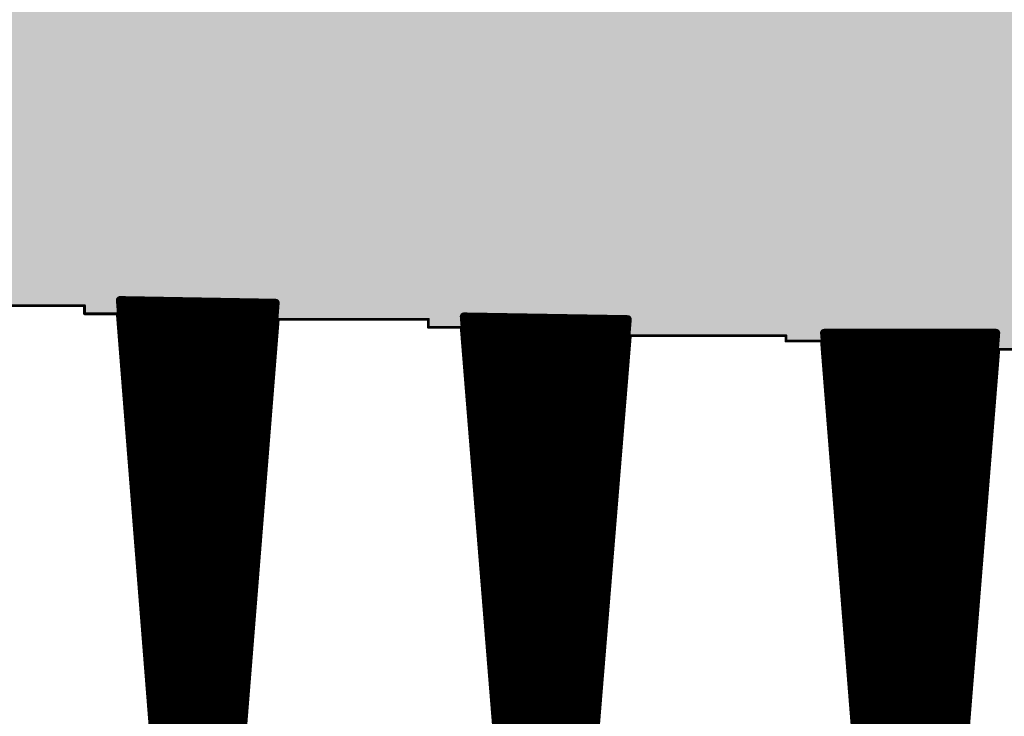
# Model space of a CAD drawing. Extents: x 0 to 22.6, y 0.5 to 8.7.
# Drawn here: x 1.8 to 2.1, y 4.3 to 4.6 of the extents above; entities that cross this region are included whole.
import ezdxf

# ---------------------------------------------------------------- set-up
doc = ezdxf.new("R2010")
doc.units = 0
doc.layers.add('TOPLAYER', color=1, linetype='CONTINUOUS')

msp = doc.modelspace()

# ---------------------------------------------------------------- linework, layer by layer
at = {"layer": 'TOPLAYER'}
for points, const_width in [([(1.796, 4.492), (1.823, 4.148)], 0.003), ([(1.796, 4.492), (1.853, 4.491)], 0.003), ([(1.79608, 4.491), (1.853, 4.491)], 0.003), ([(1.797, 4.47926), (1.797, 4.49198)], 0.003), ([(1.8, 4.44104), (1.8, 4.49193)], 0.003), ([(1.803, 4.40281), (1.803, 4.49188)], 0.003), ([(1.806, 4.36459), (1.806, 4.49182)], 0.003), ([(1.809, 4.32637), (1.809, 4.49177)], 0.003), ([(1.812, 4.28815), (1.812, 4.49172)], 0.003), ([(1.815, 4.24993), (1.815, 4.49167)], 0.003), ([(1.818, 4.2117), (1.818, 4.49161)], 0.003), ([(1.821, 4.17348), (1.821, 4.49156)], 0.003), ([(1.824, 4.148), (1.824, 4.49151)], 0.003), ([(1.826, 4.148), (1.853, 4.491)], 0.003), ([(1.827, 4.1607), (1.827, 4.49146)], 0.003), ([(1.83, 4.19881), (1.83, 4.4914)], 0.003), ([(1.833, 4.23693), (1.833, 4.49135)], 0.003), ([(1.836, 4.27504), (1.836, 4.4913)], 0.003), ([(1.839, 4.31315), (1.839, 4.49125)], 0.003), ([(1.842, 4.35126), (1.842, 4.49119)], 0.003), ([(1.845, 4.38937), (1.845, 4.49114)], 0.003), ([(1.848, 4.42748), (1.848, 4.49109)], 0.003), ([(1.851, 4.46559), (1.851, 4.49104)], 0.003), ([(1.731, 4.49), (1.783, 4.49)], 0.001), ([(1.783, 4.487), (1.783, 4.49)], 0.001), ([(1.79631, 4.488), (1.85276, 4.488)], 0.003), ([(1.783, 4.487), (1.795, 4.487)], 0.001), ([(1.795, 4.487), (1.822, 4.147)], 0.001), ([(1.79655, 4.485), (1.85253, 4.485)], 0.003), ([(1.827, 4.147), (1.854, 4.485)], 0.001), ([(1.854, 4.485), (1.909, 4.485)], 0.001), ([(1.909, 4.482), (1.909, 4.485)], 0.001), ([(1.922, 4.486), (1.951, 4.125)], 0.003), ([(1.922, 4.486), (1.982, 4.485)], 0.003), ([(1.92208, 4.485), (1.982, 4.485)], 0.003), ([(1.923, 4.47355), (1.923, 4.48598)], 0.003), ([(1.926, 4.43621), (1.926, 4.48593)], 0.003), ([(1.929, 4.39886), (1.929, 4.48588)], 0.003), ([(1.932, 4.36152), (1.932, 4.48583)], 0.003), ([(1.935, 4.32417), (1.935, 4.48578)], 0.003), ([(1.938, 4.28683), (1.938, 4.48573)], 0.003), ([(1.941, 4.24948), (1.941, 4.48568)], 0.003), ([(1.944, 4.21214), (1.944, 4.48563)], 0.003), ([(1.947, 4.17479), (1.947, 4.48558)], 0.003), ([(1.95, 4.13745), (1.95, 4.48553)], 0.003), ([(1.953, 4.125), (1.953, 4.48548)], 0.003), ([(1.953, 4.125), (1.982, 4.485)], 0.003), ([(1.956, 4.16224), (1.956, 4.48543)], 0.003), ([(1.959, 4.19948), (1.959, 4.48538)], 0.003), ([(1.962, 4.23672), (1.962, 4.48533)], 0.003), ([(1.965, 4.27397), (1.965, 4.48528)], 0.003), ([(1.968, 4.31121), (1.968, 4.48523)], 0.003), ([(1.971, 4.34845), (1.971, 4.48518)], 0.003), ([(1.974, 4.38569), (1.974, 4.48513)], 0.003), ([(1.977, 4.42293), (1.977, 4.48508)], 0.003), ([(1.98, 4.46017), (1.98, 4.48503)], 0.003), ([(1.79678, 4.482), (1.85229, 4.482)], 0.003), ([(1.909, 4.482), (1.921, 4.482)], 0.001), ([(1.921, 4.482), (1.95, 4.124)], 0.001), ([(1.92232, 4.482), (1.98176, 4.482)], 0.003), ([(2.054, 4.48), (2.084, 4.101)], 0.003), ([(2.054, 4.48), (2.117, 4.48)], 0.003), ([(2.055, 4.46737), (2.055, 4.48)], 0.003), ([(2.058, 4.42947), (2.058, 4.48)], 0.003), ([(2.061, 4.39157), (2.061, 4.48)], 0.003), ([(2.064, 4.35367), (2.064, 4.48)], 0.003), ([(2.067, 4.31577), (2.067, 4.48)], 0.003), ([(2.07, 4.27787), (2.07, 4.48)], 0.003), ([(2.073, 4.23997), (2.073, 4.48)], 0.003), ([(2.076, 4.20207), (2.076, 4.48)], 0.003), ([(2.079, 4.16417), (2.079, 4.48)], 0.003), ([(2.082, 4.12627), (2.082, 4.48)], 0.003), ([(2.085, 4.101), (2.085, 4.48)], 0.003), ([(2.087, 4.101), (2.117, 4.48)], 0.003), ([(2.088, 4.11363), (2.088, 4.48)], 0.003), ([(2.091, 4.15153), (2.091, 4.48)], 0.003), ([(2.094, 4.18943), (2.094, 4.48)], 0.003), ([(2.097, 4.22733), (2.097, 4.48)], 0.003), ([(2.1, 4.26523), (2.1, 4.48)], 0.003), ([(2.103, 4.30313), (2.103, 4.48)], 0.003), ([(2.106, 4.34103), (2.106, 4.48)], 0.003), ([(2.109, 4.37893), (2.109, 4.48)], 0.003), ([(2.112, 4.41683), (2.112, 4.48)], 0.003), ([(2.115, 4.45473), (2.115, 4.48)], 0.003), ([(1.79702, 4.479), (1.85206, 4.479)], 0.003), ([(1.79726, 4.476), (1.85182, 4.476)], 0.003), ([(1.92256, 4.479), (1.98152, 4.479)], 0.003), ([(1.9228, 4.476), (1.98127, 4.476)], 0.003), ([(1.954, 4.124), (1.983, 4.479)], 0.001), ([(1.983, 4.479), (2.04, 4.479)], 0.001), ([(2.04, 4.477), (2.04, 4.479)], 0.001), ([(2.04, 4.477), (2.053, 4.477)], 0.001), ([(2.053, 4.477), (2.083, 4.1)], 0.001), ([(2.05408, 4.479), (2.11692, 4.479)], 0.003), ([(2.05432, 4.476), (2.11668, 4.476)], 0.003), ([(1.79749, 4.473), (1.85158, 4.473)], 0.003), ([(1.92304, 4.473), (1.98103, 4.473)], 0.003), ([(2.05455, 4.473), (2.11645, 4.473)], 0.003), ([(2.088, 4.1), (2.118, 4.474)], 0.001), ([(2.118, 4.474), (2.179, 4.474)], 0.001), ([(1.79773, 4.47), (1.85135, 4.47)], 0.003), ([(1.92329, 4.47), (1.98079, 4.47)], 0.003), ([(2.05479, 4.47), (2.11621, 4.47)], 0.003), ([(1.79796, 4.467), (1.85111, 4.467)], 0.003), ([(1.92353, 4.467), (1.98055, 4.467)], 0.003), ([(2.05503, 4.467), (2.11597, 4.467)], 0.003), ([(1.7982, 4.464), (1.85087, 4.464)], 0.003), ([(1.79843, 4.461), (1.85064, 4.461)], 0.003), ([(1.92377, 4.464), (1.98031, 4.464)], 0.003), ([(1.92401, 4.461), (1.98007, 4.461)], 0.003), ([(2.05527, 4.464), (2.11573, 4.464)], 0.003), ([(2.0555, 4.461), (2.1155, 4.461)], 0.003), ([(1.79867, 4.458), (1.8504, 4.458)], 0.003), ([(1.92425, 4.458), (1.97982, 4.458)], 0.003), ([(2.05574, 4.458), (2.11526, 4.458)], 0.003), ([(1.7989, 4.455), (1.85017, 4.455)], 0.003), ([(1.92449, 4.455), (1.97958, 4.455)], 0.003), ([(2.05598, 4.455), (2.11502, 4.455)], 0.003), ([(1.79914, 4.452), (1.84993, 4.452)], 0.003), ([(1.92473, 4.452), (1.97934, 4.452)], 0.003), ([(2.05622, 4.452), (2.11478, 4.452)], 0.003), ([(1.79937, 4.449), (1.84969, 4.449)], 0.003), ([(1.92497, 4.449), (1.9791, 4.449)], 0.003), ([(2.05645, 4.449), (2.11455, 4.449)], 0.003), ([(1.79961, 4.446), (1.84946, 4.446)], 0.003), ([(1.79985, 4.443), (1.84922, 4.443)], 0.003), ([(1.92521, 4.446), (1.97886, 4.446)], 0.003), ([(1.92545, 4.443), (1.97862, 4.443)], 0.003), ([(2.05669, 4.446), (2.11431, 4.446)], 0.003), ([(2.05693, 4.443), (2.11407, 4.443)], 0.003), ([(1.80008, 4.44), (1.84899, 4.44)], 0.003), ([(1.9257, 4.44), (1.97837, 4.44)], 0.003), ([(2.05717, 4.44), (2.11383, 4.44)], 0.003), ([(1.80032, 4.437), (1.84875, 4.437)], 0.003), ([(1.92594, 4.437), (1.97813, 4.437)], 0.003), ([(2.0574, 4.437), (2.1136, 4.437)], 0.003), ([(1.80055, 4.434), (1.84851, 4.434)], 0.003), ([(1.92618, 4.434), (1.97789, 4.434)], 0.003), ([(2.05764, 4.434), (2.11336, 4.434)], 0.003), ([(1.80079, 4.431), (1.84828, 4.431)], 0.003), ([(1.92642, 4.431), (1.97765, 4.431)], 0.003), ([(2.05788, 4.431), (2.11312, 4.431)], 0.003), ([(1.80102, 4.428), (1.84804, 4.428)], 0.003), ([(1.80126, 4.425), (1.8478, 4.425)], 0.003), ([(1.92666, 4.428), (1.97741, 4.428)], 0.003), ([(1.9269, 4.425), (1.97717, 4.425)], 0.003), ([(2.05812, 4.428), (2.11288, 4.428)], 0.003), ([(2.05835, 4.425), (2.11265, 4.425)], 0.003), ([(1.80149, 4.422), (1.84757, 4.422)], 0.003), ([(1.92714, 4.422), (1.97693, 4.422)], 0.003), ([(2.05859, 4.422), (2.11241, 4.422)], 0.003), ([(1.80173, 4.419), (1.84733, 4.419)], 0.003), ([(1.92738, 4.419), (1.97668, 4.419)], 0.003), ([(2.05883, 4.419), (2.11217, 4.419)], 0.003), ([(1.80197, 4.416), (1.8471, 4.416)], 0.003), ([(1.92762, 4.416), (1.97644, 4.416)], 0.003), ([(2.05907, 4.416), (2.11193, 4.416)], 0.003), ([(1.8022, 4.413), (1.84686, 4.413)], 0.003), ([(1.92786, 4.413), (1.9762, 4.413)], 0.003), ([(2.0593, 4.413), (2.1117, 4.413)], 0.003), ([(1.80244, 4.41), (1.84662, 4.41)], 0.003), ([(1.80267, 4.407), (1.84639, 4.407)], 0.003), ([(1.92811, 4.41), (1.97596, 4.41)], 0.003), ([(1.92835, 4.407), (1.97572, 4.407)], 0.003), ([(2.05954, 4.41), (2.11146, 4.41)], 0.003), ([(2.05978, 4.407), (2.11122, 4.407)], 0.003), ([(1.80291, 4.404), (1.84615, 4.404)], 0.003), ([(1.92859, 4.404), (1.97548, 4.404)], 0.003), ([(2.06002, 4.404), (2.11098, 4.404)], 0.003), ([(1.80314, 4.401), (1.84592, 4.401)], 0.003), ([(1.92883, 4.401), (1.97523, 4.401)], 0.003), ([(2.06025, 4.401), (2.11075, 4.401)], 0.003), ([(1.80338, 4.398), (1.84568, 4.398)], 0.003), ([(1.92907, 4.398), (1.97499, 4.398)], 0.003), ([(2.06049, 4.398), (2.11051, 4.398)], 0.003), ([(1.80361, 4.395), (1.84544, 4.395)], 0.003), ([(1.92931, 4.395), (1.97475, 4.395)], 0.003), ([(2.06073, 4.395), (2.11027, 4.395)], 0.003), ([(1.80385, 4.392), (1.84521, 4.392)], 0.003), ([(1.80408, 4.389), (1.84497, 4.389)], 0.003), ([(1.92955, 4.392), (1.97451, 4.392)], 0.003), ([(1.92979, 4.389), (1.97427, 4.389)], 0.003), ([(2.06097, 4.392), (2.11003, 4.392)], 0.003), ([(2.0612, 4.389), (2.1098, 4.389)], 0.003), ([(1.80432, 4.386), (1.84473, 4.386)], 0.003), ([(1.93003, 4.386), (1.97402, 4.386)], 0.003), ([(2.06144, 4.386), (2.10956, 4.386)], 0.003), ([(1.80456, 4.383), (1.8445, 4.383)], 0.003), ([(1.93027, 4.383), (1.97378, 4.383)], 0.003), ([(2.06168, 4.383), (2.10932, 4.383)], 0.003), ([(1.80479, 4.38), (1.84426, 4.38)], 0.003), ([(1.93052, 4.38), (1.97354, 4.38)], 0.003), ([(2.06192, 4.38), (2.10908, 4.38)], 0.003), ([(1.80503, 4.377), (1.84403, 4.377)], 0.003), ([(1.93076, 4.377), (1.9733, 4.377)], 0.003), ([(2.06215, 4.377), (2.10885, 4.377)], 0.003), ([(1.80526, 4.374), (1.84379, 4.374)], 0.003), ([(1.8055, 4.371), (1.84355, 4.371)], 0.003), ([(1.931, 4.374), (1.97306, 4.374)], 0.003), ([(1.93124, 4.371), (1.97282, 4.371)], 0.003), ([(2.06239, 4.374), (2.10861, 4.374)], 0.003), ([(2.06263, 4.371), (2.10837, 4.371)], 0.003), ([(1.80573, 4.368), (1.84332, 4.368)], 0.003), ([(1.93148, 4.368), (1.97257, 4.368)], 0.003), ([(2.06287, 4.368), (2.10813, 4.368)], 0.003), ([(1.80597, 4.365), (1.84308, 4.365)], 0.003), ([(1.93172, 4.365), (1.97233, 4.365)], 0.003), ([(2.0631, 4.365), (2.1079, 4.365)], 0.003), ([(1.8062, 4.362), (1.84285, 4.362)], 0.003), ([(1.93196, 4.362), (1.97209, 4.362)], 0.003), ([(2.06334, 4.362), (2.10766, 4.362)], 0.003), ([(1.80644, 4.359), (1.84261, 4.359)], 0.003), ([(1.9322, 4.359), (1.97185, 4.359)], 0.003), ([(2.06358, 4.359), (2.10742, 4.359)], 0.003), ([(1.80667, 4.356), (1.84237, 4.356)], 0.003), ([(1.80691, 4.353), (1.84214, 4.353)], 0.003), ([(1.93244, 4.356), (1.97161, 4.356)], 0.003), ([(1.93268, 4.353), (1.97137, 4.353)], 0.003), ([(2.06382, 4.356), (2.10718, 4.356)], 0.003), ([(2.06405, 4.353), (2.10695, 4.353)], 0.003), ([(1.80715, 4.35), (1.8419, 4.35)], 0.003), ([(1.93293, 4.35), (1.97113, 4.35)], 0.003), ([(2.06429, 4.35), (2.10671, 4.35)], 0.003), ([(1.80738, 4.347), (1.84166, 4.347)], 0.003), ([(1.93317, 4.347), (1.97088, 4.347)], 0.003), ([(2.06453, 4.347), (2.10647, 4.347)], 0.003), ([(1.80762, 4.344), (1.84143, 4.344)], 0.003), ([(1.93341, 4.344), (1.97064, 4.344)], 0.003), ([(2.06477, 4.344), (2.10623, 4.344)], 0.003), ([(1.80785, 4.341), (1.84119, 4.341)], 0.003), ([(1.93365, 4.341), (1.9704, 4.341)], 0.003), ([(2.065, 4.341), (2.106, 4.341)], 0.003)]:
    msp.add_lwpolyline(points, dxfattribs=dict(at, const_width=const_width))
for points, const_width in [([(1.79525, 4.492, 1), (1.79675, 4.492, 1)], 0.0015), ([(1.79525, 4.492, 1), (1.79675, 4.492, 1)], 0.0015), ([(1.79533, 4.491, 1), (1.79683, 4.491, 1)], 0.0015), ([(1.79625, 4.49198, 1), (1.79775, 4.49198, 1)], 0.0015), ([(1.79925, 4.49193, 1), (1.80075, 4.49193, 1)], 0.0015), ([(1.80225, 4.49188, 1), (1.80375, 4.49188, 1)], 0.0015), ([(1.80525, 4.49182, 1), (1.80675, 4.49182, 1)], 0.0015), ([(1.80825, 4.49177, 1), (1.80975, 4.49177, 1)], 0.0015), ([(1.81125, 4.49172, 1), (1.81275, 4.49172, 1)], 0.0015), ([(1.81425, 4.49167, 1), (1.81575, 4.49167, 1)], 0.0015), ([(1.81725, 4.49161, 1), (1.81875, 4.49161, 1)], 0.0015), ([(1.82025, 4.49156, 1), (1.82175, 4.49156, 1)], 0.0015), ([(1.82325, 4.49151, 1), (1.82475, 4.49151, 1)], 0.0015), ([(1.82625, 4.49146, 1), (1.82775, 4.49146, 1)], 0.0015), ([(1.82925, 4.4914, 1), (1.83075, 4.4914, 1)], 0.0015), ([(1.83225, 4.49135, 1), (1.83375, 4.49135, 1)], 0.0015), ([(1.83525, 4.4913, 1), (1.83675, 4.4913, 1)], 0.0015), ([(1.83825, 4.49125, 1), (1.83975, 4.49125, 1)], 0.0015), ([(1.84125, 4.49119, 1), (1.84275, 4.49119, 1)], 0.0015), ([(1.84425, 4.49114, 1), (1.84575, 4.49114, 1)], 0.0015), ([(1.84725, 4.49109, 1), (1.84875, 4.49109, 1)], 0.0015), ([(1.85025, 4.49104, 1), (1.85175, 4.49104, 1)], 0.0015), ([(1.85225, 4.491, 1), (1.85375, 4.491, 1)], 0.0015), ([(1.85225, 4.491, 1), (1.85375, 4.491, 1)], 0.0015), ([(1.85225, 4.491, 1), (1.85375, 4.491, 1)], 0.0015), ([(1.78275, 4.49, 1), (1.78325, 4.49, 1)], 0.0005), ([(1.78275, 4.49, 1), (1.78325, 4.49, 1)], 0.0005), ([(1.79556, 4.488, 1), (1.79706, 4.488, 1)], 0.0015), ([(1.85201, 4.488, 1), (1.85351, 4.488, 1)], 0.0015), ([(1.78275, 4.487, 1), (1.78325, 4.487, 1)], 0.0005), ([(1.78275, 4.487, 1), (1.78325, 4.487, 1)], 0.0005), ([(1.79475, 4.487, 1), (1.79525, 4.487, 1)], 0.0005), ([(1.79475, 4.487, 1), (1.79525, 4.487, 1)], 0.0005), ([(1.7958, 4.485, 1), (1.7973, 4.485, 1)], 0.0015), ([(1.85178, 4.485, 1), (1.85328, 4.485, 1)], 0.0015), ([(1.85375, 4.485, 1), (1.85425, 4.485, 1)], 0.0005), ([(1.85375, 4.485, 1), (1.85425, 4.485, 1)], 0.0005), ([(1.90875, 4.485, 1), (1.90925, 4.485, 1)], 0.0005), ([(1.90875, 4.485, 1), (1.90925, 4.485, 1)], 0.0005), ([(1.92125, 4.486, 1), (1.92275, 4.486, 1)], 0.0015), ([(1.92125, 4.486, 1), (1.92275, 4.486, 1)], 0.0015), ([(1.92133, 4.485, 1), (1.92283, 4.485, 1)], 0.0015), ([(1.92225, 4.48598, 1), (1.92375, 4.48598, 1)], 0.0015), ([(1.92525, 4.48593, 1), (1.92675, 4.48593, 1)], 0.0015), ([(1.92825, 4.48588, 1), (1.92975, 4.48588, 1)], 0.0015), ([(1.93125, 4.48583, 1), (1.93275, 4.48583, 1)], 0.0015), ([(1.93425, 4.48578, 1), (1.93575, 4.48578, 1)], 0.0015), ([(1.93725, 4.48573, 1), (1.93875, 4.48573, 1)], 0.0015), ([(1.94025, 4.48568, 1), (1.94175, 4.48568, 1)], 0.0015), ([(1.94325, 4.48563, 1), (1.94475, 4.48563, 1)], 0.0015), ([(1.94625, 4.48558, 1), (1.94775, 4.48558, 1)], 0.0015), ([(1.94925, 4.48553, 1), (1.95075, 4.48553, 1)], 0.0015), ([(1.95225, 4.48548, 1), (1.95375, 4.48548, 1)], 0.0015), ([(1.95525, 4.48543, 1), (1.95675, 4.48543, 1)], 0.0015), ([(1.95825, 4.48538, 1), (1.95975, 4.48538, 1)], 0.0015), ([(1.96125, 4.48533, 1), (1.96275, 4.48533, 1)], 0.0015), ([(1.96425, 4.48528, 1), (1.96575, 4.48528, 1)], 0.0015), ([(1.96725, 4.48523, 1), (1.96875, 4.48523, 1)], 0.0015), ([(1.97025, 4.48518, 1), (1.97175, 4.48518, 1)], 0.0015), ([(1.97325, 4.48513, 1), (1.97475, 4.48513, 1)], 0.0015), ([(1.97625, 4.48508, 1), (1.97775, 4.48508, 1)], 0.0015), ([(1.97925, 4.48503, 1), (1.98075, 4.48503, 1)], 0.0015), ([(1.98125, 4.485, 1), (1.98275, 4.485, 1)], 0.0015), ([(1.98125, 4.485, 1), (1.98275, 4.485, 1)], 0.0015), ([(1.98125, 4.485, 1), (1.98275, 4.485, 1)], 0.0015), ([(1.79603, 4.482, 1), (1.79753, 4.482, 1)], 0.0015), ([(1.79625, 4.47926, 1), (1.79775, 4.47926, 1)], 0.0015), ([(1.85154, 4.482, 1), (1.85304, 4.482, 1)], 0.0015), ([(1.90875, 4.482, 1), (1.90925, 4.482, 1)], 0.0005), ([(1.90875, 4.482, 1), (1.90925, 4.482, 1)], 0.0005), ([(1.92075, 4.482, 1), (1.92125, 4.482, 1)], 0.0005), ([(1.92075, 4.482, 1), (1.92125, 4.482, 1)], 0.0005), ([(1.92157, 4.482, 1), (1.92307, 4.482, 1)], 0.0015), ([(1.98101, 4.482, 1), (1.98251, 4.482, 1)], 0.0015), ([(2.05325, 4.48, 1), (2.05475, 4.48, 1)], 0.0015), ([(2.05325, 4.48, 1), (2.05475, 4.48, 1)], 0.0015), ([(2.05425, 4.48, 1), (2.05575, 4.48, 1)], 0.0015), ([(2.05725, 4.48, 1), (2.05875, 4.48, 1)], 0.0015), ([(2.06025, 4.48, 1), (2.06175, 4.48, 1)], 0.0015), ([(2.06325, 4.48, 1), (2.06475, 4.48, 1)], 0.0015), ([(2.06625, 4.48, 1), (2.06775, 4.48, 1)], 0.0015), ([(2.06925, 4.48, 1), (2.07075, 4.48, 1)], 0.0015), ([(2.07225, 4.48, 1), (2.07375, 4.48, 1)], 0.0015), ([(2.07525, 4.48, 1), (2.07675, 4.48, 1)], 0.0015), ([(2.07825, 4.48, 1), (2.07975, 4.48, 1)], 0.0015), ([(2.08125, 4.48, 1), (2.08275, 4.48, 1)], 0.0015), ([(2.08425, 4.48, 1), (2.08575, 4.48, 1)], 0.0015), ([(2.08725, 4.48, 1), (2.08875, 4.48, 1)], 0.0015), ([(2.09025, 4.48, 1), (2.09175, 4.48, 1)], 0.0015), ([(2.09325, 4.48, 1), (2.09475, 4.48, 1)], 0.0015), ([(2.09625, 4.48, 1), (2.09775, 4.48, 1)], 0.0015), ([(2.09925, 4.48, 1), (2.10075, 4.48, 1)], 0.0015), ([(2.10225, 4.48, 1), (2.10375, 4.48, 1)], 0.0015), ([(2.10525, 4.48, 1), (2.10675, 4.48, 1)], 0.0015), ([(2.10825, 4.48, 1), (2.10975, 4.48, 1)], 0.0015), ([(2.11125, 4.48, 1), (2.11275, 4.48, 1)], 0.0015), ([(2.11425, 4.48, 1), (2.11575, 4.48, 1)], 0.0015), ([(2.11625, 4.48, 1), (2.11775, 4.48, 1)], 0.0015), ([(2.11625, 4.48, 1), (2.11775, 4.48, 1)], 0.0015), ([(1.79627, 4.479, 1), (1.79777, 4.479, 1)], 0.0015), ([(1.79651, 4.476, 1), (1.79801, 4.476, 1)], 0.0015), ([(1.85107, 4.476, 1), (1.85257, 4.476, 1)], 0.0015), ([(1.85131, 4.479, 1), (1.85281, 4.479, 1)], 0.0015), ([(1.92181, 4.479, 1), (1.92331, 4.479, 1)], 0.0015), ([(1.92205, 4.476, 1), (1.92355, 4.476, 1)], 0.0015), ([(1.98053, 4.476, 1), (1.98202, 4.476, 1)], 0.0015), ([(1.98077, 4.479, 1), (1.98227, 4.479, 1)], 0.0015), ([(1.98275, 4.479, 1), (1.98325, 4.479, 1)], 0.0005), ([(1.98275, 4.479, 1), (1.98325, 4.479, 1)], 0.0005), ([(2.03975, 4.479, 1), (2.04025, 4.479, 1)], 0.0005), ([(2.03975, 4.479, 1), (2.04025, 4.479, 1)], 0.0005), ([(2.03975, 4.477, 1), (2.04025, 4.477, 1)], 0.0005), ([(2.03975, 4.477, 1), (2.04025, 4.477, 1)], 0.0005), ([(2.05275, 4.477, 1), (2.05325, 4.477, 1)], 0.0005), ([(2.05275, 4.477, 1), (2.05325, 4.477, 1)], 0.0005), ([(2.05333, 4.479, 1), (2.05483, 4.479, 1)], 0.0015), ([(2.05357, 4.476, 1), (2.05507, 4.476, 1)], 0.0015), ([(2.11593, 4.476, 1), (2.11743, 4.476, 1)], 0.0015), ([(2.11617, 4.479, 1), (2.11767, 4.479, 1)], 0.0015), ([(1.79674, 4.473, 1), (1.79824, 4.473, 1)], 0.0015), ([(1.85083, 4.473, 1), (1.85233, 4.473, 1)], 0.0015), ([(1.92225, 4.47355, 1), (1.92375, 4.47355, 1)], 0.0015), ([(1.92229, 4.473, 1), (1.92379, 4.473, 1)], 0.0015), ([(1.98028, 4.473, 1), (1.98178, 4.473, 1)], 0.0015), ([(2.0538, 4.473, 1), (2.0553, 4.473, 1)], 0.0015), ([(2.1157, 4.473, 1), (2.1172, 4.473, 1)], 0.0015), ([(2.11775, 4.474, 1), (2.11825, 4.474, 1)], 0.0005), ([(2.11775, 4.474, 1), (2.11825, 4.474, 1)], 0.0005), ([(1.79698, 4.47, 1), (1.79848, 4.47, 1)], 0.0015), ([(1.8506, 4.47, 1), (1.8521, 4.47, 1)], 0.0015), ([(1.92254, 4.47, 1), (1.92404, 4.47, 1)], 0.0015), ([(1.98004, 4.47, 1), (1.98154, 4.47, 1)], 0.0015), ([(2.05404, 4.47, 1), (2.05554, 4.47, 1)], 0.0015), ([(2.11546, 4.47, 1), (2.11696, 4.47, 1)], 0.0015), ([(1.79721, 4.467, 1), (1.79871, 4.467, 1)], 0.0015), ([(1.85025, 4.46559, 1), (1.85175, 4.46559, 1)], 0.0015), ([(1.85036, 4.467, 1), (1.85186, 4.467, 1)], 0.0015), ([(1.92278, 4.467, 1), (1.92428, 4.467, 1)], 0.0015), ([(1.9798, 4.467, 1), (1.9813, 4.467, 1)], 0.0015), ([(2.05425, 4.46737, 1), (2.05575, 4.46737, 1)], 0.0015), ([(2.05428, 4.467, 1), (2.05578, 4.467, 1)], 0.0015), ([(2.11522, 4.467, 1), (2.11672, 4.467, 1)], 0.0015), ([(1.79745, 4.464, 1), (1.79895, 4.464, 1)], 0.0015), ([(1.79768, 4.461, 1), (1.79918, 4.461, 1)], 0.0015), ([(1.84989, 4.461, 1), (1.85139, 4.461, 1)], 0.0015), ([(1.85012, 4.464, 1), (1.85162, 4.464, 1)], 0.0015), ([(1.92302, 4.464, 1), (1.92452, 4.464, 1)], 0.0015), ([(1.92326, 4.461, 1), (1.92476, 4.461, 1)], 0.0015), ([(1.97932, 4.461, 1), (1.98082, 4.461, 1)], 0.0015), ([(1.97956, 4.464, 1), (1.98106, 4.464, 1)], 0.0015), ([(2.05452, 4.464, 1), (2.05602, 4.464, 1)], 0.0015), ([(2.05475, 4.461, 1), (2.05625, 4.461, 1)], 0.0015), ([(2.11475, 4.461, 1), (2.11625, 4.461, 1)], 0.0015), ([(2.11498, 4.464, 1), (2.11648, 4.464, 1)], 0.0015), ([(1.79792, 4.458, 1), (1.79942, 4.458, 1)], 0.0015), ([(1.84965, 4.458, 1), (1.85115, 4.458, 1)], 0.0015), ([(1.9235, 4.458, 1), (1.925, 4.458, 1)], 0.0015), ([(1.97907, 4.458, 1), (1.98057, 4.458, 1)], 0.0015), ([(1.97925, 4.46017, 1), (1.98075, 4.46017, 1)], 0.0015), ([(2.05499, 4.458, 1), (2.05649, 4.458, 1)], 0.0015), ([(2.11451, 4.458, 1), (2.11601, 4.458, 1)], 0.0015), ([(1.79815, 4.455, 1), (1.79965, 4.455, 1)], 0.0015), ([(1.84942, 4.455, 1), (1.85092, 4.455, 1)], 0.0015), ([(1.92374, 4.455, 1), (1.92524, 4.455, 1)], 0.0015), ([(1.97883, 4.455, 1), (1.98033, 4.455, 1)], 0.0015), ([(2.05523, 4.455, 1), (2.05673, 4.455, 1)], 0.0015), ([(2.11425, 4.45473, 1), (2.11575, 4.45473, 1)], 0.0015), ([(2.11427, 4.455, 1), (2.11577, 4.455, 1)], 0.0015), ([(1.79839, 4.452, 1), (1.79989, 4.452, 1)], 0.0015), ([(1.84918, 4.452, 1), (1.85068, 4.452, 1)], 0.0015), ([(1.92398, 4.452, 1), (1.92548, 4.452, 1)], 0.0015), ([(1.97859, 4.452, 1), (1.98009, 4.452, 1)], 0.0015), ([(2.05547, 4.452, 1), (2.05697, 4.452, 1)], 0.0015), ([(2.11403, 4.452, 1), (2.11553, 4.452, 1)], 0.0015), ([(1.79862, 4.449, 1), (1.80012, 4.449, 1)], 0.0015), ([(1.84894, 4.449, 1), (1.85044, 4.449, 1)], 0.0015), ([(1.92422, 4.449, 1), (1.92572, 4.449, 1)], 0.0015), ([(1.97835, 4.449, 1), (1.97985, 4.449, 1)], 0.0015), ([(2.0557, 4.449, 1), (2.0572, 4.449, 1)], 0.0015), ([(2.1138, 4.449, 1), (2.1153, 4.449, 1)], 0.0015), ([(1.79886, 4.446, 1), (1.80036, 4.446, 1)], 0.0015), ([(1.7991, 4.443, 1), (1.8006, 4.443, 1)], 0.0015), ([(1.84847, 4.443, 1), (1.84997, 4.443, 1)], 0.0015), ([(1.84871, 4.446, 1), (1.85021, 4.446, 1)], 0.0015), ([(1.92446, 4.446, 1), (1.92596, 4.446, 1)], 0.0015), ([(1.9247, 4.443, 1), (1.9262, 4.443, 1)], 0.0015), ([(1.97787, 4.443, 1), (1.97937, 4.443, 1)], 0.0015), ([(1.97811, 4.446, 1), (1.97961, 4.446, 1)], 0.0015), ([(2.05594, 4.446, 1), (2.05744, 4.446, 1)], 0.0015), ([(2.05618, 4.443, 1), (2.05768, 4.443, 1)], 0.0015), ([(2.11332, 4.443, 1), (2.11482, 4.443, 1)], 0.0015), ([(2.11356, 4.446, 1), (2.11506, 4.446, 1)], 0.0015), ([(1.79925, 4.44104, 1), (1.80075, 4.44104, 1)], 0.0015), ([(1.79933, 4.44, 1), (1.80083, 4.44, 1)], 0.0015), ([(1.84824, 4.44, 1), (1.84974, 4.44, 1)], 0.0015), ([(1.92495, 4.44, 1), (1.92645, 4.44, 1)], 0.0015), ([(1.97762, 4.44, 1), (1.97913, 4.44, 1)], 0.0015), ([(2.05642, 4.44, 1), (2.05792, 4.44, 1)], 0.0015), ([(2.11308, 4.44, 1), (2.11458, 4.44, 1)], 0.0015), ([(1.79957, 4.437, 1), (1.80107, 4.437, 1)], 0.0015), ([(1.848, 4.437, 1), (1.8495, 4.437, 1)], 0.0015), ([(1.92519, 4.437, 1), (1.92669, 4.437, 1)], 0.0015), ([(1.92525, 4.43621, 1), (1.92675, 4.43621, 1)], 0.0015), ([(1.97738, 4.437, 1), (1.97888, 4.437, 1)], 0.0015), ([(2.05665, 4.437, 1), (2.05815, 4.437, 1)], 0.0015), ([(2.11285, 4.437, 1), (2.11435, 4.437, 1)], 0.0015), ([(1.7998, 4.434, 1), (1.8013, 4.434, 1)], 0.0015), ([(1.84776, 4.434, 1), (1.84926, 4.434, 1)], 0.0015), ([(1.92543, 4.434, 1), (1.92693, 4.434, 1)], 0.0015), ([(1.97714, 4.434, 1), (1.97864, 4.434, 1)], 0.0015), ([(2.05689, 4.434, 1), (2.05839, 4.434, 1)], 0.0015), ([(2.11261, 4.434, 1), (2.11411, 4.434, 1)], 0.0015), ([(1.80004, 4.431, 1), (1.80154, 4.431, 1)], 0.0015), ([(1.84753, 4.431, 1), (1.84903, 4.431, 1)], 0.0015), ([(1.92567, 4.431, 1), (1.92717, 4.431, 1)], 0.0015), ([(1.9769, 4.431, 1), (1.9784, 4.431, 1)], 0.0015), ([(2.05713, 4.431, 1), (2.05863, 4.431, 1)], 0.0015), ([(2.05725, 4.42947, 1), (2.05875, 4.42947, 1)], 0.0015), ([(2.11237, 4.431, 1), (2.11387, 4.431, 1)], 0.0015), ([(1.80027, 4.428, 1), (1.80177, 4.428, 1)], 0.0015), ([(1.80051, 4.425, 1), (1.80201, 4.425, 1)], 0.0015), ([(1.84705, 4.425, 1), (1.84855, 4.425, 1)], 0.0015), ([(1.84725, 4.42748, 1), (1.84875, 4.42748, 1)], 0.0015), ([(1.84729, 4.428, 1), (1.84879, 4.428, 1)], 0.0015), ([(1.92591, 4.428, 1), (1.92741, 4.428, 1)], 0.0015), ([(1.92615, 4.425, 1), (1.92765, 4.425, 1)], 0.0015), ([(1.97642, 4.425, 1), (1.97792, 4.425, 1)], 0.0015), ([(1.97666, 4.428, 1), (1.97816, 4.428, 1)], 0.0015), ([(2.05737, 4.428, 1), (2.05887, 4.428, 1)], 0.0015), ([(2.0576, 4.425, 1), (2.0591, 4.425, 1)], 0.0015), ([(2.1119, 4.425, 1), (2.1134, 4.425, 1)], 0.0015), ([(2.11213, 4.428, 1), (2.11363, 4.428, 1)], 0.0015), ([(1.80074, 4.422, 1), (1.80224, 4.422, 1)], 0.0015), ([(1.84682, 4.422, 1), (1.84832, 4.422, 1)], 0.0015), ([(1.92639, 4.422, 1), (1.92789, 4.422, 1)], 0.0015), ([(1.97618, 4.422, 1), (1.97768, 4.422, 1)], 0.0015), ([(1.97625, 4.42293, 1), (1.97775, 4.42293, 1)], 0.0015), ([(2.05784, 4.422, 1), (2.05934, 4.422, 1)], 0.0015), ([(2.11166, 4.422, 1), (2.11316, 4.422, 1)], 0.0015), ([(1.80098, 4.419, 1), (1.80248, 4.419, 1)], 0.0015), ([(1.84658, 4.419, 1), (1.84808, 4.419, 1)], 0.0015), ([(1.92663, 4.419, 1), (1.92813, 4.419, 1)], 0.0015), ([(1.97593, 4.419, 1), (1.97743, 4.419, 1)], 0.0015), ([(2.05808, 4.419, 1), (2.05958, 4.419, 1)], 0.0015), ([(2.11142, 4.419, 1), (2.11292, 4.419, 1)], 0.0015), ([(1.80122, 4.416, 1), (1.80272, 4.416, 1)], 0.0015), ([(1.84635, 4.416, 1), (1.84785, 4.416, 1)], 0.0015), ([(1.92687, 4.416, 1), (1.92837, 4.416, 1)], 0.0015), ([(1.97569, 4.416, 1), (1.97719, 4.416, 1)], 0.0015), ([(2.05832, 4.416, 1), (2.05982, 4.416, 1)], 0.0015), ([(2.11118, 4.416, 1), (2.11268, 4.416, 1)], 0.0015), ([(2.11125, 4.41683, 1), (2.11275, 4.41683, 1)], 0.0015), ([(1.80145, 4.413, 1), (1.80295, 4.413, 1)], 0.0015), ([(1.84611, 4.413, 1), (1.84761, 4.413, 1)], 0.0015), ([(1.92711, 4.413, 1), (1.92861, 4.413, 1)], 0.0015), ([(1.97545, 4.413, 1), (1.97695, 4.413, 1)], 0.0015), ([(2.05855, 4.413, 1), (2.06005, 4.413, 1)], 0.0015), ([(2.11095, 4.413, 1), (2.11245, 4.413, 1)], 0.0015), ([(1.80169, 4.41, 1), (1.80319, 4.41, 1)], 0.0015), ([(1.80192, 4.407, 1), (1.80342, 4.407, 1)], 0.0015), ([(1.84564, 4.407, 1), (1.84714, 4.407, 1)], 0.0015), ([(1.84587, 4.41, 1), (1.84737, 4.41, 1)], 0.0015), ([(1.92736, 4.41, 1), (1.92886, 4.41, 1)], 0.0015), ([(1.9276, 4.407, 1), (1.9291, 4.407, 1)], 0.0015), ([(1.97497, 4.407, 1), (1.97647, 4.407, 1)], 0.0015), ([(1.97521, 4.41, 1), (1.97671, 4.41, 1)], 0.0015), ([(2.05879, 4.41, 1), (2.06029, 4.41, 1)], 0.0015), ([(2.05903, 4.407, 1), (2.06053, 4.407, 1)], 0.0015), ([(2.11047, 4.407, 1), (2.11197, 4.407, 1)], 0.0015), ([(2.11071, 4.41, 1), (2.11221, 4.41, 1)], 0.0015), ([(1.80216, 4.404, 1), (1.80366, 4.404, 1)], 0.0015), ([(1.8454, 4.404, 1), (1.8469, 4.404, 1)], 0.0015), ([(1.92784, 4.404, 1), (1.92934, 4.404, 1)], 0.0015), ([(1.97473, 4.404, 1), (1.97622, 4.404, 1)], 0.0015), ([(2.05927, 4.404, 1), (2.06077, 4.404, 1)], 0.0015), ([(2.11023, 4.404, 1), (2.11173, 4.404, 1)], 0.0015), ([(1.80225, 4.40281, 1), (1.80375, 4.40281, 1)], 0.0015), ([(1.80239, 4.401, 1), (1.80389, 4.401, 1)], 0.0015), ([(1.84517, 4.401, 1), (1.84667, 4.401, 1)], 0.0015), ([(1.92808, 4.401, 1), (1.92958, 4.401, 1)], 0.0015), ([(1.97448, 4.401, 1), (1.97598, 4.401, 1)], 0.0015), ([(2.0595, 4.401, 1), (2.061, 4.401, 1)], 0.0015), ([(2.11, 4.401, 1), (2.1115, 4.401, 1)], 0.0015), ([(1.80263, 4.398, 1), (1.80413, 4.398, 1)], 0.0015), ([(1.84493, 4.398, 1), (1.84643, 4.398, 1)], 0.0015), ([(1.92825, 4.39886, 1), (1.92975, 4.39886, 1)], 0.0015), ([(1.92832, 4.398, 1), (1.92982, 4.398, 1)], 0.0015), ([(1.97424, 4.398, 1), (1.97574, 4.398, 1)], 0.0015), ([(2.05974, 4.398, 1), (2.06124, 4.398, 1)], 0.0015), ([(2.10976, 4.398, 1), (2.11126, 4.398, 1)], 0.0015), ([(1.80286, 4.395, 1), (1.80436, 4.395, 1)], 0.0015), ([(1.84469, 4.395, 1), (1.84619, 4.395, 1)], 0.0015), ([(1.92856, 4.395, 1), (1.93006, 4.395, 1)], 0.0015), ([(1.974, 4.395, 1), (1.9755, 4.395, 1)], 0.0015), ([(2.05998, 4.395, 1), (2.06148, 4.395, 1)], 0.0015), ([(2.10952, 4.395, 1), (2.11102, 4.395, 1)], 0.0015), ([(1.8031, 4.392, 1), (1.8046, 4.392, 1)], 0.0015), ([(1.80333, 4.389, 1), (1.80483, 4.389, 1)], 0.0015), ([(1.84422, 4.389, 1), (1.84572, 4.389, 1)], 0.0015), ([(1.84425, 4.38937, 1), (1.84575, 4.38937, 1)], 0.0015), ([(1.84446, 4.392, 1), (1.84596, 4.392, 1)], 0.0015), ([(1.9288, 4.392, 1), (1.9303, 4.392, 1)], 0.0015), ([(1.92904, 4.389, 1), (1.93054, 4.389, 1)], 0.0015), ([(1.97352, 4.389, 1), (1.97502, 4.389, 1)], 0.0015), ([(1.97376, 4.392, 1), (1.97526, 4.392, 1)], 0.0015), ([(2.06022, 4.392, 1), (2.06172, 4.392, 1)], 0.0015), ([(2.06025, 4.39157, 1), (2.06175, 4.39157, 1)], 0.0015), ([(2.06045, 4.389, 1), (2.06195, 4.389, 1)], 0.0015), ([(2.10905, 4.389, 1), (2.11055, 4.389, 1)], 0.0015), ([(2.10928, 4.392, 1), (2.11078, 4.392, 1)], 0.0015), ([(1.80357, 4.386, 1), (1.80507, 4.386, 1)], 0.0015), ([(1.84398, 4.386, 1), (1.84548, 4.386, 1)], 0.0015), ([(1.92928, 4.386, 1), (1.93078, 4.386, 1)], 0.0015), ([(1.97325, 4.38569, 1), (1.97475, 4.38569, 1)], 0.0015), ([(1.97327, 4.386, 1), (1.97477, 4.386, 1)], 0.0015), ([(2.06069, 4.386, 1), (2.06219, 4.386, 1)], 0.0015), ([(2.10881, 4.386, 1), (2.11031, 4.386, 1)], 0.0015), ([(1.80381, 4.383, 1), (1.80531, 4.383, 1)], 0.0015), ([(1.84375, 4.383, 1), (1.84525, 4.383, 1)], 0.0015), ([(1.92952, 4.383, 1), (1.93102, 4.383, 1)], 0.0015), ([(1.97303, 4.383, 1), (1.97453, 4.383, 1)], 0.0015), ([(2.06093, 4.383, 1), (2.06243, 4.383, 1)], 0.0015), ([(2.10857, 4.383, 1), (2.11007, 4.383, 1)], 0.0015), ([(1.80404, 4.38, 1), (1.80554, 4.38, 1)], 0.0015), ([(1.84351, 4.38, 1), (1.84501, 4.38, 1)], 0.0015), ([(1.92977, 4.38, 1), (1.93127, 4.38, 1)], 0.0015), ([(1.97279, 4.38, 1), (1.97429, 4.38, 1)], 0.0015), ([(2.06117, 4.38, 1), (2.06267, 4.38, 1)], 0.0015), ([(2.10825, 4.37893, 1), (2.10975, 4.37893, 1)], 0.0015), ([(2.10833, 4.38, 1), (2.10983, 4.38, 1)], 0.0015), ([(1.80428, 4.377, 1), (1.80578, 4.377, 1)], 0.0015), ([(1.84328, 4.377, 1), (1.84478, 4.377, 1)], 0.0015), ([(1.93001, 4.377, 1), (1.93151, 4.377, 1)], 0.0015), ([(1.97255, 4.377, 1), (1.97405, 4.377, 1)], 0.0015), ([(2.0614, 4.377, 1), (2.0629, 4.377, 1)], 0.0015), ([(2.1081, 4.377, 1), (2.1096, 4.377, 1)], 0.0015), ([(1.80451, 4.374, 1), (1.80601, 4.374, 1)], 0.0015), ([(1.80475, 4.371, 1), (1.80625, 4.371, 1)], 0.0015), ([(1.8428, 4.371, 1), (1.8443, 4.371, 1)], 0.0015), ([(1.84304, 4.374, 1), (1.84454, 4.374, 1)], 0.0015), ([(1.93025, 4.374, 1), (1.93175, 4.374, 1)], 0.0015), ([(1.93049, 4.371, 1), (1.93199, 4.371, 1)], 0.0015), ([(1.97207, 4.371, 1), (1.97357, 4.371, 1)], 0.0015), ([(1.97231, 4.374, 1), (1.97381, 4.374, 1)], 0.0015), ([(2.06164, 4.374, 1), (2.06314, 4.374, 1)], 0.0015), ([(2.06188, 4.371, 1), (2.06338, 4.371, 1)], 0.0015), ([(2.10762, 4.371, 1), (2.10912, 4.371, 1)], 0.0015), ([(2.10786, 4.374, 1), (2.10936, 4.374, 1)], 0.0015), ([(1.80498, 4.368, 1), (1.80648, 4.368, 1)], 0.0015), ([(1.84257, 4.368, 1), (1.84407, 4.368, 1)], 0.0015), ([(1.93073, 4.368, 1), (1.93223, 4.368, 1)], 0.0015), ([(1.97182, 4.368, 1), (1.97332, 4.368, 1)], 0.0015), ([(2.06212, 4.368, 1), (2.06362, 4.368, 1)], 0.0015), ([(2.10738, 4.368, 1), (2.10888, 4.368, 1)], 0.0015), ([(1.80522, 4.365, 1), (1.80672, 4.365, 1)], 0.0015), ([(1.80525, 4.36459, 1), (1.80675, 4.36459, 1)], 0.0015), ([(1.84233, 4.365, 1), (1.84383, 4.365, 1)], 0.0015), ([(1.93097, 4.365, 1), (1.93247, 4.365, 1)], 0.0015), ([(1.97158, 4.365, 1), (1.97308, 4.365, 1)], 0.0015), ([(2.06235, 4.365, 1), (2.06385, 4.365, 1)], 0.0015), ([(2.10715, 4.365, 1), (2.10865, 4.365, 1)], 0.0015), ([(1.80545, 4.362, 1), (1.80695, 4.362, 1)], 0.0015), ([(1.8421, 4.362, 1), (1.8436, 4.362, 1)], 0.0015), ([(1.93121, 4.362, 1), (1.93271, 4.362, 1)], 0.0015), ([(1.93125, 4.36152, 1), (1.93275, 4.36152, 1)], 0.0015), ([(1.97134, 4.362, 1), (1.97284, 4.362, 1)], 0.0015), ([(2.06259, 4.362, 1), (2.06409, 4.362, 1)], 0.0015), ([(2.10691, 4.362, 1), (2.10841, 4.362, 1)], 0.0015), ([(1.80569, 4.359, 1), (1.80719, 4.359, 1)], 0.0015), ([(1.84186, 4.359, 1), (1.84336, 4.359, 1)], 0.0015), ([(1.93145, 4.359, 1), (1.93295, 4.359, 1)], 0.0015), ([(1.9711, 4.359, 1), (1.9726, 4.359, 1)], 0.0015), ([(2.06283, 4.359, 1), (2.06433, 4.359, 1)], 0.0015), ([(2.10667, 4.359, 1), (2.10817, 4.359, 1)], 0.0015), ([(1.80592, 4.356, 1), (1.80742, 4.356, 1)], 0.0015), ([(1.80616, 4.353, 1), (1.80766, 4.353, 1)], 0.0015), ([(1.84139, 4.353, 1), (1.84289, 4.353, 1)], 0.0015), ([(1.84162, 4.356, 1), (1.84312, 4.356, 1)], 0.0015), ([(1.93169, 4.356, 1), (1.93319, 4.356, 1)], 0.0015), ([(1.93193, 4.353, 1), (1.93343, 4.353, 1)], 0.0015), ([(1.97062, 4.353, 1), (1.97212, 4.353, 1)], 0.0015), ([(1.97086, 4.356, 1), (1.97236, 4.356, 1)], 0.0015), ([(2.06307, 4.356, 1), (2.06457, 4.356, 1)], 0.0015), ([(2.06325, 4.35367, 1), (2.06475, 4.35367, 1)], 0.0015), ([(2.0633, 4.353, 1), (2.0648, 4.353, 1)], 0.0015), ([(2.1062, 4.353, 1), (2.1077, 4.353, 1)], 0.0015), ([(2.10643, 4.356, 1), (2.10793, 4.356, 1)], 0.0015), ([(1.8064, 4.35, 1), (1.8079, 4.35, 1)], 0.0015), ([(1.84115, 4.35, 1), (1.84265, 4.35, 1)], 0.0015), ([(1.84125, 4.35126, 1), (1.84275, 4.35126, 1)], 0.0015), ([(1.93218, 4.35, 1), (1.93368, 4.35, 1)], 0.0015), ([(1.97037, 4.35, 1), (1.97188, 4.35, 1)], 0.0015), ([(2.06354, 4.35, 1), (2.06504, 4.35, 1)], 0.0015), ([(2.10596, 4.35, 1), (2.10746, 4.35, 1)], 0.0015), ([(1.80663, 4.347, 1), (1.80813, 4.347, 1)], 0.0015), ([(1.84091, 4.347, 1), (1.84241, 4.347, 1)], 0.0015), ([(1.93242, 4.347, 1), (1.93392, 4.347, 1)], 0.0015), ([(1.97013, 4.347, 1), (1.97163, 4.347, 1)], 0.0015), ([(1.97025, 4.34845, 1), (1.97175, 4.34845, 1)], 0.0015), ([(2.06378, 4.347, 1), (2.06528, 4.347, 1)], 0.0015), ([(2.10572, 4.347, 1), (2.10722, 4.347, 1)], 0.0015), ([(1.80687, 4.344, 1), (1.80837, 4.344, 1)], 0.0015), ([(1.84068, 4.344, 1), (1.84218, 4.344, 1)], 0.0015), ([(1.93266, 4.344, 1), (1.93416, 4.344, 1)], 0.0015), ([(1.96989, 4.344, 1), (1.97139, 4.344, 1)], 0.0015), ([(2.06402, 4.344, 1), (2.06552, 4.344, 1)], 0.0015), ([(2.10548, 4.344, 1), (2.10698, 4.344, 1)], 0.0015), ([(1.8071, 4.341, 1), (1.8086, 4.341, 1)], 0.0015), ([(1.84044, 4.341, 1), (1.84194, 4.341, 1)], 0.0015), ([(1.9329, 4.341, 1), (1.9344, 4.341, 1)], 0.0015), ([(1.96965, 4.341, 1), (1.97115, 4.341, 1)], 0.0015), ([(2.06425, 4.341, 1), (2.06575, 4.341, 1)], 0.0015), ([(2.10525, 4.34103, 1), (2.10675, 4.34103, 1)], 0.0015), ([(2.10525, 4.341, 1), (2.10675, 4.341, 1)], 0.0015)]:
    msp.add_lwpolyline(points, format="xyb", close=True, dxfattribs=dict(at, const_width=const_width))
for points in [[(2.109, 4.474), (2.184, 4.474), (2.109, 4.708), (2.184, 4.708)], [(2.04, 4.477), (2.114, 4.477), (2.04, 4.706), (2.114, 4.706)], [(1.974, 4.479), (2.046, 4.479), (1.974, 4.703), (2.046, 4.703)], [(1.845, 4.485), (1.916, 4.485), (1.845, 4.697), (1.916, 4.697)], [(1.909, 4.482), (1.98, 4.482), (1.909, 4.7), (1.98, 4.7)], [(1.783, 4.487), (1.85, 4.487), (1.783, 4.695), (1.85, 4.695)], [(1.723, 4.49), (1.788, 4.49), (1.723, 4.692), (1.788, 4.692)]]:
    msp.add_solid(points, dxfattribs=at)

doc.saveas('drawing.dxf')
